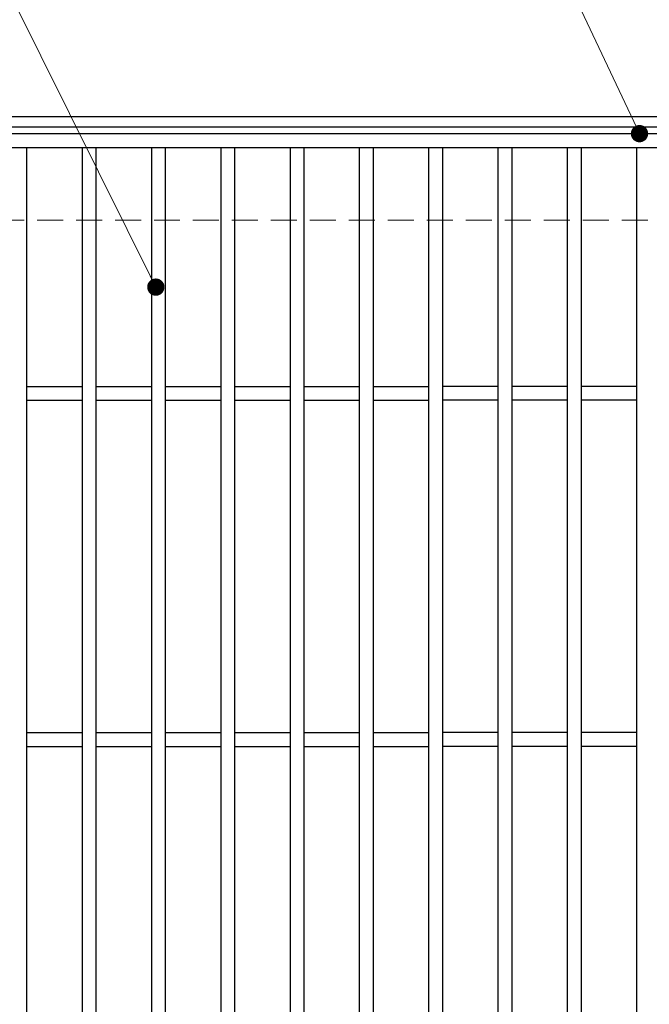
# Model space of a CAD drawing. Extents: x 0 to 2100, y 0 to 1485.
# Drawn here: x 865 to 1047, y 1050 to 1334 of the extents above; entities that cross this region are included whole.
import ezdxf

# ---------------------------------------------------------------- set-up
doc = ezdxf.new("R2010")
doc.units = 0
doc.header["$LTSCALE"] = 15
doc.header["$MEASUREMENT"] = 0
doc.linetypes.add('DASHED', pattern=[0.75, 0.5, -0.25])
doc.layers.get('0').update_dxf_attribs({"color": 5, "linetype": 'CONTINUOUS'})
for name, color, linetype, lineweight in [('寸法注釈', 30, 'CONTINUOUS', 18), ('枠', 7, 'CONTINUOUS', 25), ('溝開口', 254, 'DASHED', 18), ('蓋', 5, 'CONTINUOUS', 25)]:
    doc.layers.add(name, color=color, linetype=linetype, lineweight=lineweight)
doc.styles.add('BIGFONT', font='romans.shx', dxfattribs={"width": 0.7336, "bigfont": 'extfont.shx'})
doc.styles.get("Standard").update_dxf_attribs({"font": 'ROMANS.SHX', "width": 0.8, "height": 12.5, "bigfont": 'EXTFONT.SHX'})
doc.dimstyles.get("Standard").update_dxf_attribs({"dimscale": 5, "dimtxt": 12.5, "dimasz": 2, "dimexe": 0.5, "dimexo": 0.5, "dimgap": 0.5, "dimtad": 3, "dimdec": 4, "dimdsep": 46, "dimtxsty": 'Standard', "dimblk1": 'OPEN', "dimblk2": 'OPEN', "dimsah": 1, "dimcen": 0, "dimclrd": 30, "dimclre": 30, "dimclrt": 256, "dimadec": 4, "dimazin": 2, "dimtfac": 1, "dimtdec": 4, "dimtmove": 0, "dimatfit": 3, "dimldrblk": 'OPEN', "dimfxl": 0, "dimtolj": 1, "dimlwd": -1, "dimlwe": -1, "dimarcsym": 0})

# ---------------------------------------------------------------- blocks, each defined once
blk = doc.blocks.new('_OPEN')
at = {"color": 0, "linetype": 'ByBlock'}
for p, q in [((-1, 0.167), (0, 0)), ((0, 0), (-1, -0.167)), ((0, 0), (-1, 0))]:
    blk.add_line(p, q, dxfattribs=at)

msp = doc.modelspace()

# ---------------------------------------------------------------- linework, layer by layer
at = {"layer": '枠'}
for p, q in [((705.34, 1306.38), (1265.34, 1306.38)), ((708.34, 1303.38), (1262.34, 1303.38))]:
    msp.add_line(p, q, dxfattribs=at)
at = {"layer": '溝開口'}
msp.add_line((735.34, 1276.38), (1235.34, 1276.38), dxfattribs=at)
at = {"layer": '蓋'}
for p, q in [((710.34, 1301.38), (1260.34, 1301.38)), ((710.34, 1297.38), (1260.34, 1297.38)), ((867.34, 1297.38), (867.34, 755.38)), ((883.34, 1297.38), (883.34, 755.38)), ((887.34, 1297.38), (887.34, 755.38)), ((903.34, 1297.38), (903.34, 755.38)), ((907.34, 1297.38), (907.34, 755.38)), ((923.34, 1297.38), (923.34, 755.38)), ((927.34, 1297.38), (927.34, 755.38)), ((943.34, 1297.38), (943.34, 755.38)), ((947.34, 1297.38), (947.34, 755.38)), ((963.34, 1297.38), (963.34, 755.38)), ((967.34, 1297.38), (967.34, 755.38)), ((983.34, 1297.38), (983.34, 755.38)), ((987.34, 1297.38), (987.34, 755.38)), ((1003.34, 1297.38), (1003.34, 755.38)), ((1007.34, 1297.38), (1007.34, 755.38)), ((1023.34, 1297.38), (1023.34, 755.38)), ((1027.34, 1297.38), (1027.34, 755.38)), ((1043.34, 1297.38), (1043.34, 755.38)), ((867.34, 1228.38), (883.34, 1228.38)), ((887.34, 1228.38), (903.34, 1228.38)), ((907.34, 1228.38), (923.34, 1228.38)), ((927.34, 1228.38), (943.34, 1228.38)), ((947.34, 1228.38), (963.34, 1228.38)), ((967.34, 1228.38), (983.34, 1228.38)), ((1003.34, 1228.38), (987.34, 1228.38)), ((1023.34, 1228.38), (1007.34, 1228.38)), ((1043.34, 1228.38), (1027.34, 1228.38)), ((867.34, 1224.38), (883.34, 1224.38)), ((887.34, 1224.38), (903.34, 1224.38)), ((907.34, 1224.38), (923.34, 1224.38)), ((927.34, 1224.38), (943.34, 1224.38)), ((947.34, 1224.38), (963.34, 1224.38)), ((967.34, 1224.38), (983.34, 1224.38)), ((1003.34, 1224.38), (987.34, 1224.38)), ((1023.34, 1224.38), (1007.34, 1224.38)), ((1043.34, 1224.38), (1027.34, 1224.38)), ((867.34, 1128.38), (883.34, 1128.38)), ((887.34, 1128.38), (903.34, 1128.38)), ((907.34, 1128.38), (923.34, 1128.38)), ((927.34, 1128.38), (943.34, 1128.38)), ((947.34, 1128.38), (963.34, 1128.38)), ((967.34, 1128.38), (983.34, 1128.38)), ((1003.34, 1128.38), (987.34, 1128.38)), ((1023.34, 1128.38), (1007.34, 1128.38)), ((1043.34, 1128.38), (1027.34, 1128.38)), ((867.34, 1124.38), (883.34, 1124.38)), ((887.34, 1124.38), (903.34, 1124.38)), ((907.34, 1124.38), (923.34, 1124.38)), ((927.34, 1124.38), (943.34, 1124.38)), ((947.34, 1124.38), (963.34, 1124.38)), ((967.34, 1124.38), (983.34, 1124.38)), ((1003.34, 1124.38), (987.34, 1124.38)), ((1023.34, 1124.38), (1007.34, 1124.38)), ((1043.34, 1124.38), (1027.34, 1124.38))]:
    msp.add_line(p, q, dxfattribs=at)

# ---------------------------------------------------------------- leaders
at = {"layer": '寸法注釈', "annotation_type": 0, "has_hookline": 1, "hookline_direction": 1}
for points, text_width in [([(904.62, 1257.05), (843.04, 1381.15), (838.04, 1381.15)], 109.78), ([(1044.2, 1301.38), (1008.19, 1377.76), (1003.19, 1377.76)], 114.14)]:
    msp.add_leader(points, dimstyle='Standard', override={"dimscale": 5, "dimtxt": 2.5, "dimasz": 1, "dimexe": 2, "dimexo": 1, "dimgap": 1, "dimtad": 3, "dimtih": 0, "dimtoh": 0, "dimdec": 1, "dimzin": 8, "dimtxsty": 'BIGFONT', "dimcen": -0.09, "dimclrd": 30, "dimclre": 30, "dimclrt": 7, "dimadec": 1, "dimtdec": 1, "dimtofl": 1, "dimldrblk": 'Dot', "dimtvp": 1, "dimtzin": 8}, dxfattribs=dict(at, text_width=text_width))

doc.saveas('drawing.dxf')
